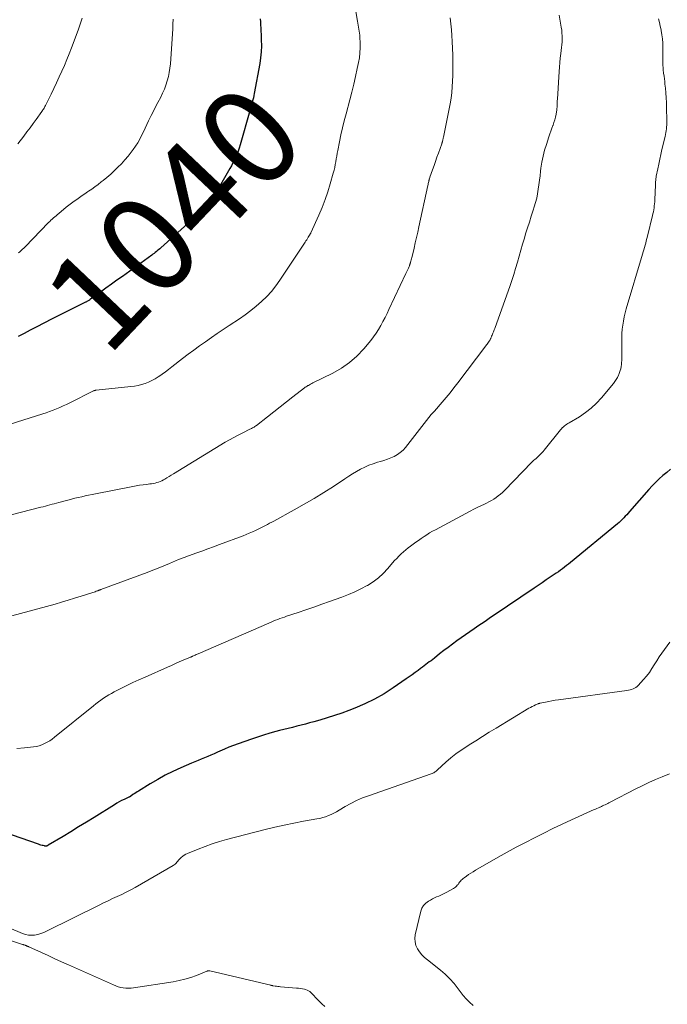
# Model space of a CAD drawing. Units: feet. Extents: x 1950000 to 1955040, y 540000 to 545000.
# Drawn here: x 1951695 to 1951828, y 540153 to 540355 of the extents above; entities that cross this region are included whole.
import ezdxf
from ezdxf.enums import TextEntityAlignment as Align

# ---------------------------------------------------------------- set-up
doc = ezdxf.new("R2010")
doc.units = ezdxf.units.FT
doc.header["$LTSCALE"] = 100
doc.header["$MEASUREMENT"] = 0
for name, color, linetype, lineweight in [('CONTOUR INDEX', 32, 'Continuous', 25), ('CONTOUR INDEX LABEL', 7, 'Continuous', 15), ('CONTOUR INTERMEDIATE', 40, 'Continuous', 15)]:
    doc.layers.add(name, color=color, linetype=linetype, lineweight=lineweight)
doc.styles.add('slant', font='romans.shx', dxfattribs={"oblique": 14.999978})

msp = doc.modelspace()

# ---------------------------------------------------------------- linework, layer by layer
at = {"layer": 'CONTOUR INDEX', "flags": 128}
for points, elevation in [([(1951744.52, 540355.02), (1951744.54, 540354.39), (1951744.58, 540353.75), (1951744.61, 540353.11), (1951744.64, 540352.47), (1951744.67, 540351.83), (1951744.73, 540350.68), (1951744.74, 540349.46), (1951744.7, 540348.25), (1951744.58, 540347.05), (1951744.4, 540345.85), (1951743.28, 540339.74), (1951743.19, 540339.29), (1951743.1, 540338.84), (1951743, 540338.4), (1951742.89, 540337.95), (1951742.77, 540337.51), (1951742.66, 540337.07), (1951742.54, 540336.63), (1951742.41, 540336.19), (1951740.39, 540329.19), (1951740.19, 540328.56), (1951739.98, 540327.94), (1951739.74, 540327.32), (1951739.49, 540326.71), (1951739.21, 540326.11), (1951738.92, 540325.51), (1951738.61, 540324.93), (1951738.29, 540324.35), (1951734.27, 540317.36), (1951734.26, 540317.34), (1951734.25, 540317.32), (1951734.24, 540317.3), (1951734.22, 540317.29), (1951734.18, 540317.22), (1951734.16, 540317.2), (1951734.15, 540317.19), (1951734.14, 540317.17), (1951734.12, 540317.16), (1951734.04, 540317.07), (1951733.99, 540317.01), (1951733.93, 540316.96), (1951733.88, 540316.9), (1951733.82, 540316.85), (1951724.15, 540308.14), (1951723.93, 540307.95), (1951723.7, 540307.75), (1951723.48, 540307.56), (1951723.24, 540307.37), (1951723.01, 540307.18), (1951722.78, 540307), (1951722.54, 540306.81), (1951722.3, 540306.64), (1951716.3, 540302.29), (1951715.17, 540301.48), (1951714.04, 540300.67), (1951712.91, 540299.86), (1951711.78, 540299.05), (1951709.75, 540297.6), (1951709.63, 540297.52), (1951709.52, 540297.44), (1951709.4, 540297.36), (1951709.27, 540297.29), (1951709.15, 540297.22), (1951709.03, 540297.16), (1951708.9, 540297.09), (1951708.77, 540297.03), (1951708.75, 540297.02), (1951708.61, 540296.96), (1951708.48, 540296.89), (1951708.34, 540296.83), (1951708.2, 540296.76), (1951706.26, 540295.8), (1951705.16, 540295.25), (1951704.06, 540294.7), (1951702.96, 540294.13), (1951701.87, 540293.57), (1951698.65, 540291.87), (1951697.42, 540291.24), (1951696.19, 540290.61), (1951694.95, 540290)], 1040), ([(1951828.53, 540262.8), (1951827.76, 540262.14), (1951826.99, 540261.49), (1951826.24, 540260.81), (1951825.51, 540260.12), (1951824.8, 540259.4), (1951824.12, 540258.65), (1951820.17, 540254.17), (1951819.87, 540253.83), (1951819.58, 540253.5), (1951819.27, 540253.18), (1951818.97, 540252.85), (1951818.65, 540252.54), (1951818.33, 540252.23), (1951818, 540251.93), (1951817.66, 540251.65), (1951808.07, 540243.73), (1951807.66, 540243.4), (1951807.25, 540243.08), (1951806.83, 540242.76), (1951806.42, 540242.44), (1951805.99, 540242.13), (1951805.57, 540241.83), (1951805.14, 540241.53), (1951804.7, 540241.23), (1951803.91, 540240.69), (1951803.08, 540240.13), (1951802.25, 540239.57), (1951801.42, 540239.01), (1951800.58, 540238.44), (1951792.4, 540232.91), (1951791.89, 540232.56), (1951791.37, 540232.21), (1951790.86, 540231.86), (1951790.34, 540231.51), (1951789.83, 540231.16), (1951789.31, 540230.81), (1951788.8, 540230.46), (1951788.29, 540230.1), (1951784.8, 540227.65), (1951783.9, 540227), (1951783, 540226.34), (1951782.12, 540225.67), (1951781.24, 540224.98), (1951780.19, 540224.15), (1951779.84, 540223.88), (1951779.49, 540223.61), (1951779.14, 540223.34), (1951778.78, 540223.07), (1951778.43, 540222.81), (1951778.07, 540222.54), (1951777.72, 540222.28), (1951777.36, 540222.01), (1951776.86, 540221.63), (1951776.25, 540221.18), (1951775.64, 540220.73), (1951775.02, 540220.29), (1951774.4, 540219.86), (1951771.74, 540218.04), (1951769.86, 540216.85), (1951767.94, 540215.75), (1951765.95, 540214.78), (1951763.9, 540213.9), (1951762.65, 540213.41), (1951761.19, 540212.87), (1951759.73, 540212.36), (1951758.24, 540211.89), (1951756.75, 540211.45), (1951755.51, 540211.1), (1951754.63, 540210.86), (1951753.76, 540210.62), (1951752.88, 540210.4), (1951752, 540210.17), (1951751.12, 540209.95), (1951750.24, 540209.73), (1951749.37, 540209.5), (1951748.49, 540209.28), (1951747.71, 540209.08), (1951746.45, 540208.74), (1951745.2, 540208.38), (1951743.95, 540207.98), (1951742.71, 540207.56), (1951740, 540206.6), (1951739.06, 540206.25), (1951738.11, 540205.89), (1951737.18, 540205.5), (1951736.26, 540205.09), (1951735.73, 540204.85), (1951735.07, 540204.56), (1951734.42, 540204.27), (1951733.76, 540203.99), (1951733.1, 540203.71), (1951732.44, 540203.43), (1951731.77, 540203.16), (1951731.11, 540202.88), (1951730.46, 540202.6), (1951728.23, 540201.64), (1951726.63, 540200.92), (1951725.05, 540200.14), (1951723.51, 540199.3), (1951721.99, 540198.41), (1951719.56, 540196.91), (1951719.28, 540196.74), (1951719, 540196.55), (1951718.72, 540196.37), (1951718.44, 540196.18), (1951717.98, 540195.86), (1951717.94, 540195.83), (1951717.89, 540195.8), (1951717.84, 540195.77), (1951717.79, 540195.74), (1951717.73, 540195.71), (1951717.68, 540195.69), (1951717.63, 540195.66), (1951717.58, 540195.64), (1951716.65, 540195.21), (1951716.13, 540194.96), (1951715.63, 540194.7), (1951715.13, 540194.42), (1951714.65, 540194.13), (1951710.48, 540191.53), (1951708.9, 540190.54), (1951707.31, 540189.56), (1951705.72, 540188.59), (1951704.12, 540187.63), (1951701.1, 540185.81), (1951701.01, 540185.76), (1951700.91, 540185.72), (1951700.82, 540185.69), (1951700.72, 540185.66), (1951700.61, 540185.65), (1951700.51, 540185.64), (1951700.41, 540185.65), (1951700.31, 540185.67), (1951700.05, 540185.74), (1951699.82, 540185.8), (1951699.59, 540185.87), (1951699.36, 540185.94), (1951699.13, 540186.02), (1951691.98, 540188.49)], 1020)]:
    msp.add_lwpolyline(points, dxfattribs=dict(at, elevation=elevation))
at = {"layer": 'CONTOUR INTERMEDIATE', "flags": 128}
for points, elevation in [([(1951764.07, 540356.49), (1951764.41, 540354.5), (1951764.48, 540354.09), (1951764.55, 540353.68), (1951764.63, 540353.28), (1951764.71, 540352.87), (1951764.78, 540352.46), (1951764.84, 540352.05), (1951764.88, 540351.64), (1951764.91, 540351.23), (1951764.96, 540350.05), (1951764.97, 540349.04), (1951764.92, 540348.04), (1951764.81, 540347.05), (1951764.65, 540346.06), (1951764.39, 540344.82), (1951764.05, 540343.22), (1951763.68, 540341.62), (1951763.28, 540340.03), (1951762.86, 540338.44), (1951762.08, 540335.59), (1951761.7, 540334.15), (1951761.35, 540332.71), (1951761.03, 540331.27), (1951760.74, 540329.81), (1951760.41, 540328.06), (1951760.3, 540327.48), (1951760.19, 540326.9), (1951760.09, 540326.32), (1951759.99, 540325.74), (1951759.89, 540325.16), (1951759.77, 540324.58), (1951759.63, 540324.01), (1951759.48, 540323.44), (1951758.86, 540321.26), (1951758.35, 540319.62), (1951757.79, 540318), (1951757.17, 540316.4), (1951756.5, 540314.82), (1951754.89, 540311.22), (1951754.86, 540311.15), (1951754.82, 540311.09), (1951754.79, 540311.03), (1951754.75, 540310.96), (1951754.72, 540310.9), (1951754.68, 540310.84), (1951754.64, 540310.78), (1951754.6, 540310.72), (1951754.36, 540310.31), (1951754.19, 540310.05), (1951754.03, 540309.79), (1951753.86, 540309.53), (1951753.69, 540309.27), (1951748.54, 540301.51), (1951747.7, 540300.34), (1951746.8, 540299.21), (1951745.83, 540298.16), (1951744.8, 540297.15), (1951743.71, 540296.2), (1951742.59, 540295.28), (1951741.43, 540294.42), (1951740.25, 540293.6), (1951738.15, 540292.21), (1951736.93, 540291.4), (1951735.71, 540290.58), (1951734.5, 540289.75), (1951733.3, 540288.91), (1951732.1, 540288.06), (1951730.91, 540287.2), (1951729.74, 540286.33), (1951728.57, 540285.44), (1951726.4, 540283.75), (1951725.74, 540283.25), (1951725.08, 540282.76), (1951724.41, 540282.27), (1951723.73, 540281.79), (1951723.61, 540281.71), (1951722.98, 540281.31), (1951722.32, 540280.95), (1951721.64, 540280.64), (1951720.94, 540280.37), (1951720.22, 540280.16), (1951719.5, 540279.97), (1951718.76, 540279.84), (1951718.02, 540279.73), (1951710.91, 540278.98), (1951710.84, 540278.97), (1951710.78, 540278.96), (1951710.71, 540278.94), (1951710.65, 540278.93), (1951710.58, 540278.91), (1951710.52, 540278.89), (1951710.46, 540278.86), (1951710.39, 540278.83), (1951705.5, 540276.39), (1951704.83, 540276.06), (1951704.15, 540275.75), (1951703.47, 540275.45), (1951702.77, 540275.16), (1951702.08, 540274.89), (1951701.38, 540274.63), (1951700.67, 540274.38), (1951699.96, 540274.15), (1951689.16, 540270.73)], 1036), ([(1951783.44, 540355.18), (1951783.57, 540353.99), (1951783.68, 540352.79), (1951783.77, 540351.59), (1951783.83, 540350.39), (1951783.95, 540347.6), (1951783.95, 540347.48), (1951783.95, 540347.37), (1951783.95, 540347.25), (1951783.95, 540347.13), (1951783.95, 540347.01), (1951783.95, 540346.89), (1951783.95, 540346.77), (1951783.95, 540346.66), (1951783.96, 540345.73), (1951783.96, 540345.15), (1951783.96, 540344.56), (1951783.95, 540343.98), (1951783.94, 540343.4), (1951783.91, 540342.23), (1951783.85, 540341.06), (1951783.75, 540339.9), (1951783.59, 540338.75), (1951783.39, 540337.6), (1951782.03, 540330.77), (1951781.99, 540330.62), (1951781.96, 540330.46), (1951781.93, 540330.3), (1951781.89, 540330.15), (1951781.84, 540329.97), (1951781.83, 540329.9), (1951781.81, 540329.84), (1951781.79, 540329.77), (1951781.77, 540329.7), (1951781.75, 540329.64), (1951781.73, 540329.57), (1951781.71, 540329.51), (1951781.69, 540329.44), (1951781.01, 540327.53), (1951780.71, 540326.68), (1951780.41, 540325.83), (1951780.11, 540324.98), (1951779.81, 540324.13), (1951779.27, 540322.6), (1951779.24, 540322.52), (1951779.22, 540322.43), (1951779.19, 540322.35), (1951779.16, 540322.27), (1951779.14, 540322.18), (1951779.12, 540322.1), (1951779.09, 540322.01), (1951779.07, 540321.92), (1951779.02, 540321.69), (1951778.97, 540321.49), (1951778.92, 540321.29), (1951778.88, 540321.09), (1951778.83, 540320.89), (1951777, 540312.43), (1951776.76, 540311.34), (1951776.51, 540310.25), (1951776.27, 540309.16), (1951776.02, 540308.07), (1951775.63, 540306.37), (1951775.57, 540306.13), (1951775.51, 540305.9), (1951775.44, 540305.66), (1951775.38, 540305.43), (1951775.3, 540305.17), (1951775.27, 540305.06), (1951775.23, 540304.96), (1951775.2, 540304.86), (1951775.17, 540304.75), (1951775.13, 540304.65), (1951775.1, 540304.55), (1951775.06, 540304.44), (1951775.02, 540304.34), (1951774.86, 540303.97), (1951774.74, 540303.69), (1951774.61, 540303.4), (1951774.48, 540303.12), (1951774.35, 540302.84), (1951770.88, 540295.51), (1951770.48, 540294.68), (1951770.07, 540293.85), (1951769.65, 540293.03), (1951769.22, 540292.22), (1951768.76, 540291.42), (1951768.27, 540290.64), (1951767.74, 540289.9), (1951767.17, 540289.18), (1951765.72, 540287.45), (1951764.32, 540285.98), (1951762.81, 540284.64), (1951761.16, 540283.5), (1951759.4, 540282.49), (1951755.3, 540280.47), (1951755.07, 540280.35), (1951754.83, 540280.23), (1951754.6, 540280.1), (1951754.37, 540279.97), (1951754.28, 540279.92), (1951754.1, 540279.82), (1951753.92, 540279.7), (1951753.74, 540279.58), (1951753.57, 540279.46), (1951751.21, 540277.62), (1951749.91, 540276.61), (1951748.61, 540275.59), (1951747.32, 540274.58), (1951746.02, 540273.56), (1951743.73, 540271.77), (1951743.58, 540271.66), (1951743.42, 540271.54), (1951743.25, 540271.44), (1951743.09, 540271.34), (1951742.92, 540271.25), (1951742.74, 540271.15), (1951742.57, 540271.06), (1951742.4, 540270.98), (1951740.92, 540270.26), (1951740.01, 540269.8), (1951739.11, 540269.32), (1951738.22, 540268.82), (1951737.35, 540268.31), (1951726.74, 540261.83), (1951726.3, 540261.56), (1951725.85, 540261.3), (1951725.4, 540261.03), (1951724.95, 540260.77), (1951724.7, 540260.63), (1951724.37, 540260.46), (1951724.03, 540260.3), (1951723.69, 540260.18), (1951723.34, 540260.07), (1951722.98, 540259.98), (1951722.61, 540259.91), (1951722.25, 540259.84), (1951721.88, 540259.79), (1951721.21, 540259.71), (1951720.51, 540259.61), (1951719.81, 540259.51), (1951719.11, 540259.39), (1951718.41, 540259.26), (1951710.78, 540257.77), (1951710.07, 540257.63), (1951709.36, 540257.49), (1951708.66, 540257.34), (1951707.95, 540257.18), (1951707.25, 540257.02), (1951706.54, 540256.85), (1951705.84, 540256.67), (1951705.14, 540256.49), (1951703.25, 540255.99), (1951702.8, 540255.87), (1951702.34, 540255.75), (1951701.88, 540255.62), (1951701.42, 540255.5), (1951700.96, 540255.37), (1951700.51, 540255.25), (1951700.05, 540255.13), (1951699.59, 540255.01), (1951693.49, 540253.44)], 1032), ([(1951805.73, 540355.73), (1951806.16, 540353.29), (1951806.25, 540352.7), (1951806.31, 540352.1), (1951806.34, 540351.5), (1951806.35, 540350.91), (1951806.32, 540350.31), (1951806.29, 540349.71), (1951806.23, 540349.11), (1951806.17, 540348.51), (1951806.08, 540347.88), (1951805.97, 540346.97), (1951805.88, 540346.05), (1951805.8, 540345.13), (1951805.73, 540344.22), (1951805.37, 540338.58), (1951805.35, 540338.25), (1951805.33, 540337.93), (1951805.32, 540337.6), (1951805.31, 540337.27), (1951805.3, 540336.94), (1951805.27, 540336.62), (1951805.23, 540336.29), (1951805.18, 540335.97), (1951805.09, 540335.48), (1951804.97, 540334.91), (1951804.83, 540334.35), (1951804.66, 540333.8), (1951804.48, 540333.25), (1951804.45, 540333.19), (1951804.24, 540332.61), (1951804.04, 540332.03), (1951803.83, 540331.45), (1951803.63, 540330.87), (1951803.11, 540329.31), (1951802.75, 540328.11), (1951802.43, 540326.9), (1951802.19, 540325.68), (1951802, 540324.44), (1951801.92, 540323.79), (1951801.81, 540322.87), (1951801.69, 540321.95), (1951801.57, 540321.04), (1951801.45, 540320.12), (1951801.3, 540319.21), (1951801.13, 540318.31), (1951800.9, 540317.41), (1951800.64, 540316.53), (1951800.42, 540315.85), (1951800.03, 540314.63), (1951799.64, 540313.41), (1951799.25, 540312.19), (1951798.87, 540310.96), (1951798.62, 540310.14), (1951798.24, 540308.9), (1951797.87, 540307.66), (1951797.52, 540306.41), (1951797.17, 540305.16), (1951796.82, 540303.91), (1951796.45, 540302.67), (1951796.04, 540301.44), (1951795.62, 540300.22), (1951792.61, 540291.81), (1951792.53, 540291.58), (1951792.44, 540291.35), (1951792.35, 540291.13), (1951792.26, 540290.9), (1951792.16, 540290.68), (1951792.07, 540290.45), (1951791.98, 540290.23), (1951791.89, 540290.01), (1951791.79, 540289.75), (1951791.75, 540289.66), (1951791.71, 540289.57), (1951791.67, 540289.47), (1951791.63, 540289.38), (1951791.58, 540289.29), (1951791.53, 540289.2), (1951791.48, 540289.11), (1951791.43, 540289.03), (1951791.28, 540288.81), (1951791.14, 540288.62), (1951791.01, 540288.43), (1951790.87, 540288.24), (1951790.73, 540288.05), (1951784.97, 540280.47), (1951784.18, 540279.46), (1951783.39, 540278.46), (1951782.57, 540277.48), (1951781.75, 540276.5), (1951780.2, 540274.71), (1951780.14, 540274.64), (1951780.08, 540274.57), (1951780.01, 540274.5), (1951779.94, 540274.44), (1951779.9, 540274.4), (1951779.85, 540274.36), (1951779.81, 540274.31), (1951779.76, 540274.26), (1951779.71, 540274.21), (1951779.67, 540274.16), (1951779.62, 540274.11), (1951779.58, 540274.06), (1951779.54, 540274), (1951774.25, 540267.28), (1951773.75, 540266.73), (1951773.2, 540266.22), (1951772.6, 540265.8), (1951771.95, 540265.43), (1951771.26, 540265.12), (1951770.56, 540264.84), (1951769.85, 540264.59), (1951769.13, 540264.37), (1951768.56, 540264.22), (1951767.66, 540263.94), (1951766.78, 540263.61), (1951765.92, 540263.23), (1951765.07, 540262.8), (1951764.25, 540262.34), (1951763.43, 540261.86), (1951762.63, 540261.36), (1951761.83, 540260.85), (1951759.5, 540259.3), (1951757.53, 540258.04), (1951755.53, 540256.8), (1951753.51, 540255.62), (1951751.47, 540254.47), (1951747.27, 540252.18), (1951746.86, 540251.95), (1951746.44, 540251.73), (1951746.03, 540251.5), (1951745.61, 540251.28), (1951745.19, 540251.07), (1951744.77, 540250.85), (1951744.35, 540250.64), (1951743.93, 540250.44), (1951743.53, 540250.25), (1951742.91, 540249.97), (1951742.27, 540249.69), (1951741.64, 540249.43), (1951740.99, 540249.18), (1951736.16, 540247.38), (1951734.95, 540246.93), (1951733.75, 540246.49), (1951732.54, 540246.05), (1951731.33, 540245.62), (1951729.3, 540244.9), (1951729.11, 540244.83), (1951728.92, 540244.76), (1951728.73, 540244.68), (1951728.54, 540244.61), (1951728.35, 540244.53), (1951728.16, 540244.45), (1951727.98, 540244.37), (1951727.79, 540244.29), (1951725.91, 540243.49), (1951724.78, 540243.01), (1951723.64, 540242.55), (1951722.5, 540242.11), (1951721.35, 540241.67), (1951711.84, 540238.15), (1951711.77, 540238.12), (1951711.69, 540238.09), (1951711.62, 540238.07), (1951711.54, 540238.04), (1951711.46, 540238.01), (1951711.39, 540237.98), (1951711.31, 540237.95), (1951711.23, 540237.93), (1951710.93, 540237.81), (1951710.7, 540237.73), (1951710.47, 540237.65), (1951710.23, 540237.57), (1951710, 540237.5), (1951707.82, 540236.79), (1951706.49, 540236.38), (1951705.16, 540235.97), (1951703.82, 540235.58), (1951702.48, 540235.21), (1951693.64, 540232.81)], 1028), ([(1951826.1, 540355.04), (1951826.28, 540354.29), (1951826.44, 540353.53), (1951826.6, 540352.77), (1951826.63, 540352.6), (1951826.78, 540351.76), (1951826.89, 540350.91), (1951826.95, 540350.05), (1951826.97, 540349.19), (1951826.98, 540348.04), (1951826.98, 540347.53), (1951826.98, 540347.02), (1951826.98, 540346.51), (1951826.98, 540346), (1951826.99, 540345.49), (1951827.02, 540344.99), (1951827.06, 540344.48), (1951827.12, 540343.97), (1951827.13, 540343.86), (1951827.21, 540343.3), (1951827.28, 540342.74), (1951827.34, 540342.18), (1951827.4, 540341.62), (1951827.49, 540340.81), (1951827.57, 540339.84), (1951827.64, 540338.87), (1951827.69, 540337.9), (1951827.72, 540336.93), (1951827.76, 540334.04), (1951827.76, 540333.65), (1951827.75, 540333.26), (1951827.72, 540332.88), (1951827.69, 540332.49), (1951827.64, 540332.1), (1951827.58, 540331.72), (1951827.5, 540331.33), (1951827.42, 540330.95), (1951826.79, 540328.24), (1951826.57, 540327.26), (1951826.35, 540326.28), (1951826.14, 540325.29), (1951825.94, 540324.31), (1951825.63, 540322.77), (1951825.59, 540322.55), (1951825.55, 540322.34), (1951825.53, 540322.12), (1951825.5, 540321.9), (1951825.48, 540321.68), (1951825.47, 540321.45), (1951825.45, 540321.23), (1951825.44, 540321.01), (1951825.32, 540317.95), (1951825.3, 540317.55), (1951825.26, 540317.14), (1951825.22, 540316.73), (1951825.16, 540316.33), (1951825.1, 540315.92), (1951825.02, 540315.52), (1951824.94, 540315.12), (1951824.85, 540314.72), (1951823.81, 540310.49), (1951823.69, 540310.03), (1951823.58, 540309.57), (1951823.45, 540309.11), (1951823.33, 540308.65), (1951823.2, 540308.2), (1951823.06, 540307.74), (1951822.93, 540307.29), (1951822.8, 540306.83), (1951819.46, 540295.64), (1951819.24, 540294.81), (1951819.04, 540293.98), (1951818.88, 540293.14), (1951818.75, 540292.3), (1951818.66, 540291.45), (1951818.59, 540290.6), (1951818.55, 540289.74), (1951818.54, 540288.89), (1951818.56, 540285.44), (1951818.55, 540285.03), (1951818.53, 540284.62), (1951818.48, 540284.21), (1951818.43, 540283.8), (1951818.34, 540283.39), (1951818.24, 540282.99), (1951818.11, 540282.6), (1951817.96, 540282.21), (1951817.89, 540282.05), (1951817.67, 540281.6), (1951817.43, 540281.16), (1951817.15, 540280.75), (1951816.85, 540280.35), (1951814.41, 540277.42), (1951813.39, 540276.32), (1951812.3, 540275.3), (1951811.12, 540274.39), (1951809.87, 540273.56), (1951807.77, 540272.32), (1951807.52, 540272.17), (1951807.28, 540272.01), (1951807.04, 540271.85), (1951806.81, 540271.67), (1951806.59, 540271.49), (1951806.37, 540271.3), (1951806.18, 540271.09), (1951805.99, 540270.87), (1951802.65, 540266.68), (1951802.46, 540266.45), (1951802.27, 540266.23), (1951802.07, 540266.01), (1951801.86, 540265.8), (1951801.64, 540265.59), (1951801.43, 540265.39), (1951801.21, 540265.2), (1951800.99, 540265.01), (1951800.78, 540264.82), (1951800.56, 540264.63), (1951800.35, 540264.43), (1951800.15, 540264.23), (1951794.54, 540258.47), (1951794.13, 540258.07), (1951793.71, 540257.7), (1951793.27, 540257.34), (1951792.81, 540257.01), (1951792.34, 540256.7), (1951791.85, 540256.41), (1951791.36, 540256.14), (1951790.85, 540255.88), (1951790.41, 540255.68), (1951789.68, 540255.32), (1951788.95, 540254.96), (1951788.23, 540254.6), (1951787.51, 540254.22), (1951780.39, 540250.42), (1951779.8, 540250.09), (1951779.21, 540249.75), (1951778.63, 540249.39), (1951778.05, 540249.02), (1951777.49, 540248.63), (1951776.93, 540248.24), (1951776.37, 540247.85), (1951775.82, 540247.45), (1951775.3, 540247.07), (1951774.8, 540246.69), (1951774.31, 540246.29), (1951773.83, 540245.88), (1951773.36, 540245.45), (1951772.91, 540245.01), (1951772.47, 540244.56), (1951772.04, 540244.09), (1951771.62, 540243.61), (1951770.65, 540242.48), (1951769.71, 540241.48), (1951768.71, 540240.56), (1951767.61, 540239.75), (1951766.46, 540239.02), (1951766.39, 540238.98), (1951765.14, 540238.32), (1951763.87, 540237.7), (1951762.57, 540237.14), (1951761.25, 540236.63), (1951758.73, 540235.72), (1951757.11, 540235.15), (1951755.49, 540234.58), (1951753.87, 540234.02), (1951752.25, 540233.47), (1951749.91, 540232.69), (1951749.45, 540232.54), (1951748.99, 540232.38), (1951748.54, 540232.21), (1951748.09, 540232.05), (1951747.64, 540231.87), (1951747.19, 540231.69), (1951746.74, 540231.51), (1951746.3, 540231.32), (1951731.82, 540225.02), (1951731.62, 540224.93), (1951731.41, 540224.84), (1951731.21, 540224.75), (1951731.01, 540224.67), (1951730.73, 540224.55), (1951730.66, 540224.52), (1951730.6, 540224.49), (1951730.54, 540224.46), (1951730.47, 540224.44), (1951730.41, 540224.41), (1951730.35, 540224.38), (1951730.28, 540224.35), (1951730.22, 540224.33), (1951728.74, 540223.7), (1951727.94, 540223.35), (1951727.14, 540223), (1951726.35, 540222.65), (1951725.55, 540222.3), (1951720.93, 540220.26), (1951719.67, 540219.69), (1951718.42, 540219.11), (1951717.17, 540218.5), (1951715.93, 540217.88), (1951714.61, 540217.21), (1951714.04, 540216.91), (1951713.49, 540216.59), (1951712.94, 540216.25), (1951712.41, 540215.9), (1951711.88, 540215.54), (1951711.37, 540215.16), (1951710.86, 540214.77), (1951710.35, 540214.37), (1951702.39, 540207.92), (1951701.91, 540207.55), (1951701.41, 540207.21), (1951700.89, 540206.9), (1951700.36, 540206.62), (1951699.81, 540206.38), (1951699.24, 540206.18), (1951698.66, 540206.05), (1951698.07, 540205.95), (1951696.2, 540205.75), (1951694.67, 540205.64)], 1024), ([(1951708.05, 540355.14), (1951707.65, 540353.91), (1951707.21, 540352.69), (1951705.85, 540349.05), (1951705.39, 540347.85), (1951704.91, 540346.65), (1951704.4, 540345.46), (1951703.87, 540344.28), (1951703.33, 540343.11), (1951702.78, 540341.94), (1951702.23, 540340.78), (1951701.67, 540339.61), (1951700.61, 540337.43), (1951700.52, 540337.25), (1951700.42, 540337.07), (1951700.33, 540336.9), (1951700.23, 540336.72), (1951700.12, 540336.55), (1951700.01, 540336.38), (1951699.9, 540336.22), (1951699.79, 540336.05), (1951698.6, 540334.4), (1951697.98, 540333.55), (1951697.36, 540332.7), (1951696.73, 540331.86), (1951696.09, 540331.02), (1951694.84, 540329.39)], 1048), ([(1951726.7, 540354.92), (1951726.64, 540353.93), (1951726.58, 540352.94), (1951726.51, 540351.94), (1951726.1, 540345.83), (1951726.01, 540344.94), (1951725.88, 540344.05), (1951725.7, 540343.17), (1951725.47, 540342.3), (1951725.19, 540341.45), (1951724.88, 540340.6), (1951724.52, 540339.78), (1951724.12, 540338.98), (1951723.52, 540337.85), (1951723.07, 540336.98), (1951722.63, 540336.12), (1951722.2, 540335.24), (1951721.78, 540334.37), (1951721.66, 540334.11), (1951721.3, 540333.36), (1951720.94, 540332.61), (1951720.58, 540331.86), (1951720.22, 540331.11), (1951719.84, 540330.37), (1951719.43, 540329.65), (1951718.98, 540328.95), (1951718.5, 540328.27), (1951718.07, 540327.69), (1951717.44, 540326.89), (1951716.79, 540326.11), (1951716.1, 540325.35), (1951715.38, 540324.62), (1951714.63, 540323.92), (1951713.88, 540323.23), (1951713.1, 540322.56), (1951712.31, 540321.91), (1951711.95, 540321.62), (1951711.31, 540321.12), (1951710.67, 540320.64), (1951710.02, 540320.17), (1951709.35, 540319.71), (1951709.13, 540319.56), (1951708.57, 540319.19), (1951708.02, 540318.81), (1951707.47, 540318.43), (1951706.92, 540318.04), (1951706.38, 540317.65), (1951705.84, 540317.25), (1951705.31, 540316.84), (1951704.79, 540316.42), (1951703.23, 540315.16), (1951702.96, 540314.94), (1951702.69, 540314.71), (1951702.43, 540314.48), (1951702.16, 540314.26), (1951701.9, 540314.02), (1951701.64, 540313.78), (1951701.39, 540313.54), (1951701.14, 540313.29), (1951696.38, 540308.36), (1951696.12, 540308.09), (1951695.85, 540307.84), (1951695.58, 540307.58), (1951695.31, 540307.34), (1951695.02, 540307.1)], 1044), ([(1951828.43, 540227.39), (1951827.3, 540225.9), (1951826.74, 540225.14), (1951826.21, 540224.37), (1951825.7, 540223.58), (1951825.22, 540222.78), (1951824.72, 540221.98), (1951824.2, 540221.21), (1951823.63, 540220.47), (1951823.03, 540219.75), (1951821.93, 540218.52), (1951821.69, 540218.3), (1951821.44, 540218.1), (1951821.17, 540217.95), (1951820.87, 540217.82), (1951820.56, 540217.72), (1951820.24, 540217.64), (1951819.92, 540217.57), (1951819.6, 540217.52), (1951805.59, 540215.6), (1951804.92, 540215.5), (1951804.25, 540215.39), (1951803.59, 540215.27), (1951802.93, 540215.13), (1951801.78, 540214.89), (1951801.69, 540214.86), (1951801.6, 540214.84), (1951801.52, 540214.81), (1951801.43, 540214.78), (1951800.89, 540214.55), (1951800.54, 540214.39), (1951800.19, 540214.23), (1951799.85, 540214.05), (1951799.52, 540213.86), (1951792.81, 540209.79), (1951791.43, 540208.94), (1951790.04, 540208.09), (1951788.66, 540207.23), (1951787.28, 540206.36), (1951786.82, 540206.07), (1951785.69, 540205.32), (1951784.6, 540204.53), (1951783.55, 540203.69), (1951782.53, 540202.81), (1951780.81, 540201.25), (1951780.67, 540201.12), (1951780.52, 540201), (1951780.36, 540200.88), (1951780.21, 540200.77), (1951780.04, 540200.67), (1951779.87, 540200.58), (1951779.7, 540200.5), (1951779.52, 540200.43), (1951766.68, 540195.97), (1951765.44, 540195.5), (1951764.23, 540194.97), (1951763.05, 540194.38), (1951761.9, 540193.73), (1951760.68, 540192.99), (1951760.15, 540192.69), (1951759.6, 540192.4), (1951759.05, 540192.13), (1951758.49, 540191.89), (1951757.91, 540191.67), (1951757.33, 540191.48), (1951756.73, 540191.33), (1951756.13, 540191.21), (1951753.38, 540190.73), (1951751.4, 540190.36), (1951749.43, 540189.96), (1951747.47, 540189.52), (1951745.51, 540189.03), (1951737.62, 540186.99), (1951736.14, 540186.57), (1951734.66, 540186.11), (1951733.21, 540185.59), (1951731.77, 540185.04), (1951729.63, 540184.16), (1951729.28, 540183.99), (1951728.94, 540183.8), (1951728.64, 540183.57), (1951728.34, 540183.32), (1951728.17, 540183.15), (1951727.98, 540182.96), (1951727.8, 540182.76), (1951727.63, 540182.56), (1951727.46, 540182.35), (1951727.29, 540182.15), (1951727.1, 540181.96), (1951726.89, 540181.8), (1951726.67, 540181.66), (1951718.87, 540177.18), (1951717.98, 540176.69), (1951717.07, 540176.21), (1951716.14, 540175.76), (1951715.21, 540175.32), (1951714.28, 540174.9), (1951713.34, 540174.46), (1951712.42, 540174.02), (1951711.49, 540173.57), (1951700.76, 540168.23), (1951700.16, 540167.97), (1951699.56, 540167.75), (1951698.93, 540167.57), (1951698.3, 540167.44), (1951697.66, 540167.39), (1951697.03, 540167.41), (1951696.41, 540167.54), (1951695.8, 540167.74), (1951683.41, 540172.99)], 1016), ([(1951828.3, 540200.41), (1951826.84, 540199.82), (1951825.46, 540199.25), (1951824.1, 540198.65), (1951822.76, 540198.01), (1951821.42, 540197.35), (1951816.18, 540194.64), (1951815.93, 540194.5), (1951815.67, 540194.37), (1951815.42, 540194.25), (1951815.16, 540194.12), (1951814.9, 540194), (1951814.64, 540193.88), (1951814.38, 540193.76), (1951814.12, 540193.65), (1951814.06, 540193.62), (1951813.77, 540193.5), (1951813.47, 540193.37), (1951813.18, 540193.24), (1951812.89, 540193.11), (1951808.27, 540191.02), (1951806.36, 540190.13), (1951804.46, 540189.23), (1951802.56, 540188.31), (1951800.68, 540187.36), (1951798.81, 540186.39), (1951796.95, 540185.41), (1951795.1, 540184.39), (1951793.27, 540183.36), (1951788.61, 540180.69), (1951788.13, 540180.41), (1951787.66, 540180.12), (1951787.19, 540179.81), (1951786.74, 540179.5), (1951786.26, 540179.16), (1951786.05, 540179), (1951785.86, 540178.83), (1951785.68, 540178.64), (1951785.51, 540178.45), (1951785.35, 540178.24), (1951785.19, 540178.03), (1951785.03, 540177.82), (1951784.87, 540177.62), (1951784.69, 540177.42), (1951784.51, 540177.24), (1951784.3, 540177.08), (1951784.08, 540176.94), (1951782.74, 540176.21), (1951782.33, 540175.99), (1951781.91, 540175.78), (1951781.49, 540175.59), (1951781.06, 540175.41), (1951780.63, 540175.23), (1951780.21, 540175.04), (1951779.79, 540174.83), (1951779.38, 540174.61), (1951778.96, 540174.38), (1951778.42, 540173.98), (1951777.96, 540173.52), (1951777.64, 540172.95), (1951777.4, 540172.32), (1951776.27, 540167.51), (1951776.19, 540166.76), (1951776.22, 540166.03), (1951776.41, 540165.33), (1951776.72, 540164.65), (1951777.16, 540164.01), (1951777.64, 540163.4), (1951778.18, 540162.85), (1951778.76, 540162.34), (1951781.41, 540160.26), (1951782.41, 540159.4), (1951783.36, 540158.48), (1951784.23, 540157.49), (1951785.04, 540156.44), (1951785.44, 540155.87), (1951786.04, 540155.09), (1951786.68, 540154.36), (1951787.38, 540153.68), (1951788.13, 540153.04)], 1012), ([(1951679.77, 540170.85), (1951695.82, 540165.53), (1951695.94, 540165.49), (1951696.06, 540165.45), (1951696.18, 540165.41), (1951696.3, 540165.36), (1951696.34, 540165.35), (1951696.44, 540165.31), (1951696.54, 540165.27), (1951696.63, 540165.23), (1951696.73, 540165.19), (1951696.82, 540165.15), (1951696.92, 540165.1), (1951697.02, 540165.06), (1951697.11, 540165.02), (1951699.69, 540163.85), (1951701.07, 540163.23), (1951702.45, 540162.6), (1951703.84, 540161.98), (1951705.22, 540161.36), (1951714.43, 540157.22), (1951714.92, 540157.02), (1951715.43, 540156.85), (1951715.94, 540156.72), (1951716.46, 540156.62), (1951716.99, 540156.56), (1951717.52, 540156.54), (1951718.05, 540156.57), (1951718.58, 540156.62), (1951726.7, 540157.89), (1951727.9, 540158.12), (1951729.1, 540158.41), (1951730.27, 540158.77), (1951731.43, 540159.18), (1951733.57, 540160.03), (1951733.64, 540160.06), (1951733.72, 540160.08), (1951733.8, 540160.1), (1951733.88, 540160.12), (1951733.96, 540160.12), (1951734.03, 540160.13), (1951734.11, 540160.12), (1951734.19, 540160.1), (1951746.65, 540157.16), (1951746.71, 540157.15), (1951746.77, 540157.13), (1951746.83, 540157.12), (1951746.88, 540157.11), (1951746.94, 540157.1), (1951747, 540157.08), (1951747.06, 540157.07), (1951747.12, 540157.06), (1951747.54, 540156.99), (1951747.81, 540156.95), (1951748.09, 540156.91), (1951748.36, 540156.88), (1951748.63, 540156.85), (1951751.91, 540156.59), (1951752.34, 540156.54), (1951752.76, 540156.49), (1951753.18, 540156.41), (1951753.59, 540156.33), (1951753.79, 540156.28), (1951754.09, 540156.18), (1951754.38, 540156.05), (1951754.64, 540155.88), (1951754.88, 540155.67), (1951755.11, 540155.44), (1951755.33, 540155.21), (1951755.56, 540154.97), (1951755.78, 540154.74), (1951756.52, 540153.96), (1951757.13, 540153.36), (1951757.76, 540152.79)], 1016)]:
    msp.add_lwpolyline(points, dxfattribs=dict(at, elevation=elevation))

# ---------------------------------------------------------------- texts
at = {"layer": 'CONTOUR INDEX LABEL', "style": 'slant', "oblique": 15}
msp.add_text('1040', height=20, rotation=46.543, dxfattribs=at).set_placement((1951726.69, 540314.3, 1040), align=Align.MIDDLE_CENTER)

doc.saveas('drawing.dxf')
